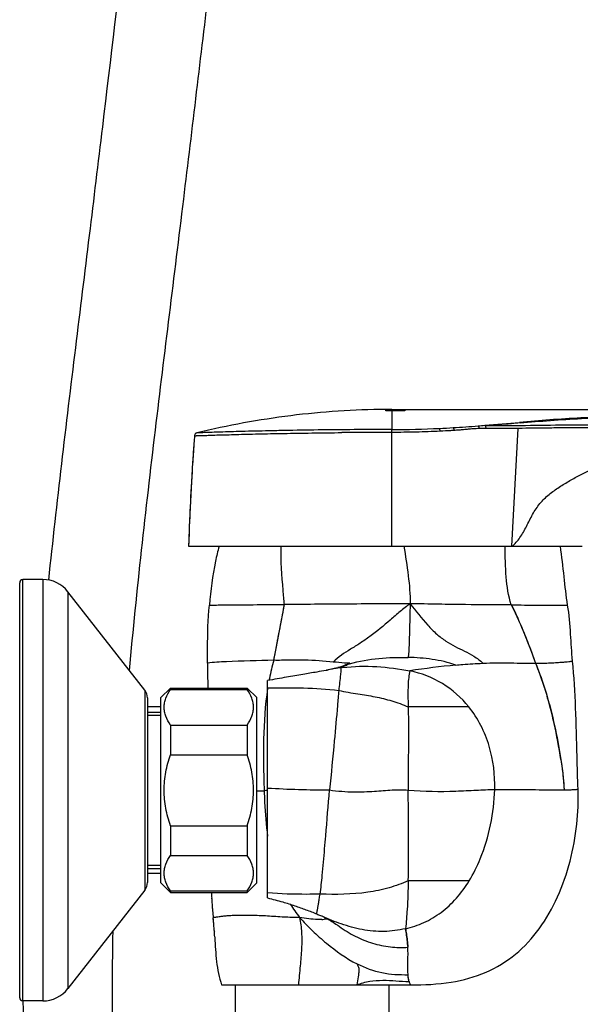
# Model space of a CAD drawing. Units: millimetres. Extents: x -493 to 344, y -273 to 1193.
# Drawn here: x 171 to 258, y 342 to 497 of the extents above; entities that cross this region are included whole.
import ezdxf

# ---------------------------------------------------------------- set-up
doc = ezdxf.new("R2010")
doc.units = ezdxf.units.MM
doc.header["$LTSCALE"] = 77.505185
doc.layers.get('0').update_dxf_attribs({"linetype": 'CONTINUOUS'})
for name, color, linetype in [('_CURVE', 7, 'CONTINUOUS'), ('_SURFACE', 7, 'CONTINUOUS'), ('AXES_REF', 7, 'CONTINUOUS'), ('SURFACE-COPIEE', 7, 'CONTINUOUS')]:
    doc.layers.add(name, color=color, linetype=linetype)

msp = doc.modelspace()

# ---------------------------------------------------------------- linework, layer by layer
at = {"color": 7, "linetype": 'Continuous'}
for p, q in [((228.95, 435.54), (293.76, 435.54)), ((228.95, 435.54), (228.95, 432.38)), ((197.17, 414.11), (197.17, 414.1)), ((197.17, 414.1), (228.95, 414.1)), ((174.33, 408.9), (171.23, 408.9)), ((171.23, 342.9), (171.23, 408.9)), ((174.33, 408.9), (174.33, 342.9)), ((170.73, 343.4), (170.73, 408.4)), ((190.31, 391.57), (178.27, 406.97)), ((178.27, 406.97), (178.27, 344.82)), ((221.12, 395.16), (221.11, 395.15)), ((218.8, 394.69), (218.85, 394.7)), ((190.31, 391.57), (190.31, 360.22)), ((190.73, 390.34), (190.73, 361.45)), ((192.83, 388.95), (190.73, 388.95)), ((190.73, 388.14), (192.83, 388.14)), ((190.73, 387.64), (192.83, 387.64)), ((190.73, 364.15), (192.83, 364.15)), ((190.73, 363.66), (192.83, 363.66)), ((192.83, 362.85), (190.73, 362.85)), ((190.31, 360.22), (178.27, 344.82)), ((174.33, 342.9), (171.23, 342.9))]:
    msp.add_line(p, q, dxfattribs=at)
for centre, radius, start, end in [((228.95, 310.76), 124.78, 90.0001, 90.4232), ((229.09, -509.55), 941.49, 90.00861, 90.48259), ((473.36, 409.41), 276.14, 175.43, 175.6782), ((171.23, 408.4), 0.5, 90, 180), ((174.33, 403.9), 5, 38, 90), ((242.68, 386.84), 33.52, 163.7103, 168.6884), ((223.14, 376.59), 18.61, 96.5788, 102.7778), ((224.65, 367.37), 27.95, 96.9479, 97.5055), ((221.74, 394.11), 1.22, 126.3728, 127.3612), ((221.71, 394.16), 1.16, 121.2028, 126.3972), ((226.08, 383.21), 13.02, 111.6263, 112.8265), ((221.7, 394.18), 1.14, 116.6806, 120.4213), ((221.71, 394.15), 1.17, 115.3836, 116.6851), ((225.92, 383.62), 12.57, 107.6815, 111.6417), ((227.27, 379.64), 16.77, 107.0174, 107.9522), ((249.34, 284.24), 111.73, 95.3224, 99.0283), ((245.75, 386.18), 36.65, 168.6276, 169.0988), ((223.12, 376.65), 18.55, 102.7819, 103.3106), ((188.73, 390.34), 2, 0, 38), ((194.09, 373.21), 61.69, 15.2728, 16.3733), ((184.29, 370.59), 71.83, 12.6875, 15.2295), ((178.01, 369), 78.3, 8.5928, 12.8076), ((188.73, 361.45), 2, 322, 360), ((174.33, 347.9), 5, 270, 322), ((171.23, 343.4), 0.5, 180, 270)]:
    msp.add_arc(centre, radius, start, end, dxfattribs=at)
for points, knots in [([(187.91, 394.64), (189.06, 407.21), (191.84, 431.82), (196.33, 467.59), (200.33, 501.28), (205.42, 543.15), (212.4, 594.81), (220.17, 658.78), (226.78, 727.04), (233.61, 826.79), (235.57, 903.98), (235.71, 956.6)], [0, 0, 0, 0, 0.06709, 0.131632, 0.191585, 0.24741, 0.355853, 0.46863, 0.589864, 0.720319, 1, 1, 1, 1]), ([(221.71, 955.39), (221.56, 904.07), (219.64, 828.75), (213.07, 731.36), (206.72, 664.62), (200.4, 611.94), (195.13, 571.62), (191.2, 541.83), (187.42, 511.24), (184.28, 484.82), (181.59, 462.59), (178.66, 438.94), (176.5, 420.95), (175.23, 408.8)], [0, 0, 0, 0, 0.280469, 0.411458, 0.533343, 0.646779, 0.701346, 0.755564, 0.81094, 0.869772, 0.900965, 0.93327, 1, 1, 1, 1]), ([(228.03, 435.54), (223.06, 435.5), (213.11, 434.83), (203.31, 433.03), (198.47, 431.86)], [0, 0, 0, 0, 0.499981, 1, 1, 1, 1]), ([(198.09, 431.41), (198.09, 431.41), (198.1, 431.41), (198.1, 431.42), (198.11, 431.41), (198.13, 431.42), (198.16, 431.42), (198.2, 431.42), (198.26, 431.42), (198.34, 431.42), (198.42, 431.43), (198.57, 431.43), (198.77, 431.44), (199.07, 431.45), (199.41, 431.46), (199.8, 431.47), (200.24, 431.48), (200.93, 431.51), (201.9, 431.54), (203.21, 431.57), (204.69, 431.61), (206.32, 431.66), (208.11, 431.7), (210.03, 431.74), (212.82, 431.79), (216.55, 431.85), (219.59, 431.89), (221.16, 431.9)], [0, 0, 0, 0, 0.000073, 0.000291, 0.000654, 0.001162, 0.002612, 0.004638, 0.00724, 0.010416, 0.014164, 0.018483, 0.028829, 0.041434, 0.056267, 0.073292, 0.092475, 0.113782, 0.162586, 0.219295, 0.283477, 0.354634, 0.432234, 0.515719, 0.604494, 0.79545, 1, 1, 1, 1]), ([(198.47, 431.86), (198.42, 431.85), (198.32, 431.81), (198.21, 431.7), (198.12, 431.57), (198.1, 431.47), (198.09, 431.41)], [0, 0, 0, 0, 0.262922, 0.499992, 0.73707, 1, 1, 1, 1]), ([(228.95, 432.38), (227, 432.38), (223.15, 432.37), (217.56, 432.32), (213.13, 432.25), (209.84, 432.18), (207.62, 432.13), (205.6, 432.08), (203.8, 432.03), (202.24, 431.98), (201.1, 431.95), (200.33, 431.92), (199.85, 431.91), (199.44, 431.89), (199.1, 431.88), (198.84, 431.87), (198.67, 431.87), (198.57, 431.86), (198.52, 431.86), (198.49, 431.86), (198.48, 431.86), (198.47, 431.86)], [0, 0, 0, 0, 0.192491, 0.378121, 0.550173, 0.629038, 0.702072, 0.768553, 0.827777, 0.879089, 0.921909, 0.939976, 0.955739, 0.969157, 0.980193, 0.988818, 0.995005, 0.997177, 0.998733, 0.999675, 1, 1, 1, 1]), ([(198, 430.22), (197.91, 428.98), (197.54, 423.62), (197.3, 418.24), (197.17, 414.11)], [0, 0, 0, 0, 0.231258, 1, 1, 1, 1]), ([(200.12, 395.81), (200.12, 396.59), (200.12, 399.62), (200.21, 402.66), (200.41, 404.9)], [0, 0, 0, 0, 0.257213, 1, 1, 1, 1]), ([(200.41, 404.9), (200.39, 404.9), (200.56, 404.9), (200.64, 404.9), (200.96, 404.9), (201.49, 404.9), (202.42, 404.91), (203.75, 404.92), (205.41, 404.94), (208.24, 404.96), (210.53, 404.98), (212.15, 404.98)], [0, 0, 0, 0, 0.00512, 0.019872, 0.043398, 0.075087, 0.161083, 0.275422, 0.417037, 0.585506, 1, 1, 1, 1]), ([(231.84, 405.09), (230.14, 405.1), (226.71, 405.08), (220.15, 405.03), (215.28, 405), (212.15, 404.98)], [0, 0, 0, 0, 0.259298, 0.522118, 1, 1, 1, 1]), ([(231.84, 405.09), (231.3, 404.72), (230.25, 403.88), (228.21, 402.11), (226.16, 400.38), (224.04, 398.91), (222.05, 397.7), (220.57, 396.79), (219.81, 395.97)], [0, 0, 0, 0, 0.129783, 0.267044, 0.53657, 0.661454, 0.778895, 1, 1, 1, 1]), ([(231.84, 405.09), (231.8, 403.6), (231.75, 401.6), (231.69, 399.25), (231.65, 398.07), (231.61, 397.34), (231.54, 396.9), (231.54, 396.77), (231.54, 396.69)], [0, 0, 0, 0, 0.531057, 0.71564, 0.84005, 0.951778, 0.974351, 1, 1, 1, 1]), ([(247.67, 404.91), (245.28, 404.93), (241.48, 404.93), (236.2, 405.02), (233.31, 405.08), (231.84, 405.09)], [0, 0, 0, 0, 0.452292, 0.72113, 1, 1, 1, 1]), ([(231.84, 405.09), (232.73, 403.96), (234.01, 402.28), (235.93, 400.36), (237.38, 399.24), (238.86, 398.39), (240.36, 397.68), (241.87, 396.92), (242.79, 396.21), (243.22, 395.78)], [0, 0, 0, 0, 0.29089, 0.42432, 0.545967, 0.658935, 0.768083, 0.878761, 1, 1, 1, 1]), ([(247.67, 404.91), (248.02, 404.22), (249.43, 401.24), (250.62, 398.15), (251.47, 395.78)], [0, 0, 0, 0, 0.234428, 1, 1, 1, 1]), ([(247.67, 404.91), (248.37, 404.91), (249.66, 404.9), (251.47, 404.9), (252.99, 404.89), (254.09, 404.88), (254.83, 404.88), (255.27, 404.88), (255.65, 404.88), (255.95, 404.88), (256.18, 404.88), (256.33, 404.88), (256.41, 404.89), (256.45, 404.89), (256.48, 404.89), (256.49, 404.89)], [0, 0, 0, 0, 0.236221, 0.440808, 0.614044, 0.75553, 0.814177, 0.864689, 0.907042, 0.941275, 0.967468, 0.985803, 0.992092, 0.996519, 1, 1, 1, 1]), ([(257.25, 396.13), (257.11, 397.53), (256.98, 400.46), (256.73, 403.39), (256.49, 404.89)], [0, 0, 0, 0, 0.482023, 1, 1, 1, 1]), ([(211.07, 399.26), (211.11, 399.47), (211.28, 400.31), (211.45, 401.16), (211.57, 401.8)], [0, 0, 0, 0, 0.247778, 1, 1, 1, 1]), ([(210.51, 396.24), (210.55, 396.49), (210.73, 397.5), (210.93, 398.5), (211.07, 399.26)], [0, 0, 0, 0, 0.248834, 1, 1, 1, 1]), ([(222.36, 395.68), (223.84, 396.14), (226.91, 396.65), (230, 396.73), (231.54, 396.69)], [0, 0, 0, 0, 0.501947, 1, 1, 1, 1]), ([(238.97, 395.49), (237.78, 395.93), (235.3, 396.48), (232.79, 396.66), (231.54, 396.69)], [0, 0, 0, 0, 0.50488, 1, 1, 1, 1]), ([(210.51, 396.24), (208.03, 396.19), (204.57, 396.1), (201.1, 395.93), (200.12, 395.81)], [0, 0, 0, 0, 0.715296, 1, 1, 1, 1]), ([(219.81, 395.97), (218.32, 396.12), (216.02, 396.29), (212.91, 396.27), (211.3, 396.22), (210.51, 396.24)], [0, 0, 0, 0, 0.481939, 0.743408, 1, 1, 1, 1]), ([(221.96, 395.79), (221.83, 395.8), (221.11, 395.85), (220.4, 395.92), (219.81, 395.97)], [0, 0, 0, 0, 0.179385, 1, 1, 1, 1]), ([(221, 395.08), (221.01, 394.95), (221, 394.6), (220.88, 393.41), (220.74, 392.36), (220.67, 391.51)], [0, 0, 0, 0, 0.109974, 0.291593, 1, 1, 1, 1]), ([(222.1, 395.6), (222.03, 395.54), (221.89, 395.44), (221.58, 395.32), (221.35, 395.27), (221.21, 395.2)], [0, 0, 0, 0, 0.283264, 0.526331, 1, 1, 1, 1]), ([(221.27, 395.11), (223.04, 395.33), (226.59, 395.41), (230.09, 394.9), (231.81, 394.58)], [0, 0, 0, 0, 0.503813, 1, 1, 1, 1]), ([(222.1, 395.6), (222.17, 395.65), (222.24, 395.7), (222.47, 395.78), (222.17, 395.77), (222.07, 395.79), (221.96, 395.79)], [0, 0, 0, 0, 0.322482, 0.438493, 0.578982, 1, 1, 1, 1]), ([(238.97, 395.49), (239.34, 395.52), (240.75, 395.65), (242.16, 395.74), (243.22, 395.78)], [0, 0, 0, 0, 0.25634, 1, 1, 1, 1]), ([(243.22, 395.78), (244.68, 395.85), (247.43, 395.88), (250.18, 395.76), (251.47, 395.78)], [0, 0, 0, 0, 0.529925, 1, 1, 1, 1]), ([(251.47, 395.78), (252.25, 395.79), (253.37, 395.81), (254.78, 395.89), (255.66, 395.95), (256.35, 396.01), (256.8, 396.06), (257.05, 396.09), (257.16, 396.11), (257.22, 396.13), (257.25, 396.13)], [0, 0, 0, 0, 0.401328, 0.580051, 0.734129, 0.855797, 0.94016, 0.967884, 0.986466, 1, 1, 1, 1]), ([(251.47, 395.78), (251.64, 395.35), (252.31, 393.65), (252.89, 391.91), (253.28, 390.59)], [0, 0, 0, 0, 0.249417, 1, 1, 1, 1]), ([(258.12, 376.05), (258.05, 377.76), (257.95, 382.01), (257.78, 388.71), (257.5, 393.69), (257.25, 396.13)], [0, 0, 0, 0, 0.25603, 0.633975, 1, 1, 1, 1]), ([(231.81, 394.58), (231.62, 393.89), (231.45, 391.99), (231.5, 390.11), (231.52, 388.94)], [0, 0, 0, 0, 0.381903, 1, 1, 1, 1]), ([(241.02, 388.94), (239.87, 390.37), (237.08, 392.87), (233.59, 394.22), (231.81, 394.58)], [0, 0, 0, 0, 0.501404, 1, 1, 1, 1]), ([(209.53, 391.84), (209.12, 389.21), (208.88, 385.19), (208.88, 379.85), (208.94, 377.16), (208.99, 375.82)], [0, 0, 0, 0, 0.497581, 0.748813, 1, 1, 1, 1]), ([(202.65, 278.76), (202.03, 278.98), (200.8, 279.73), (198.53, 281.69), (196.03, 284.8), (193.63, 289.02), (191.03, 295.11), (188.75, 303.18), (186.4, 316.5), (185.18, 333.47), (185.19, 347.08), (185.36, 353.89)], [0, 0, 0, 0, 0.024964, 0.053339, 0.112701, 0.173639, 0.235591, 0.361214, 0.488186, 0.74375, 1, 1, 1, 1]), ([(171.24, 342.9), (171.27, 335.09), (171.7, 323.38), (173.59, 307.9), (175.93, 296.46), (178.99, 287.22), (182.4, 280.27), (185.55, 275.39), (189.34, 270.99), (193.88, 267.3), (199.23, 264.8), (203.24, 264.47), (205.18, 264.72)], [0, 0, 0, 0, 0.251027, 0.376409, 0.501489, 0.626099, 0.68827, 0.75034, 0.812362, 0.874489, 0.936963, 1, 1, 1, 1])]:
    msp.add_open_spline(points, degree=3, knots=knots, dxfattribs=at)
for points in [[(211.57, 401.8), (211.77, 402.86), (211.97, 403.92), (212.15, 404.98)], [(255.44, 380.7), (255.58, 379.76), (255.7, 378.81), (255.79, 377.85)], [(255.79, 377.85), (255.85, 377.22), (255.89, 376.58), (255.92, 375.95)]]:
    msp.add_open_spline(points, degree=3, dxfattribs=at)
at = {"layer": '_CURVE', "color": 7, "linetype": 'Continuous'}
for p, q in [((228.03, 435.31), (228.03, 435.54)), ((231.03, 435.31), (228.95, 435.31)), ((231.03, 435.54), (231.03, 435.31))]:
    msp.add_line(p, q, dxfattribs=at)
msp.add_open_spline([(228.95, 435.31), (228.85, 435.31), (228.64, 435.31), (228.33, 435.31), (228.13, 435.31), (228.03, 435.31)], degree=3, dxfattribs=at)
at = {"layer": '_SURFACE', "color": 7, "linetype": 'Continuous'}
for p, q in [((228.95, 414.1), (228.95, 432.38)), ((247.76, 414.1), (248.73, 432.57)), ((197.17, 414.11), (197.17, 414.1)), ((228.95, 414.1), (258.74, 414.1)), ((220.84, 395.16), (220.52, 395.09)), ((220.91, 395.18), (220.84, 395.16)), ((220.98, 395.19), (220.91, 395.18)), ((200.15, 392.83), (200.17, 391.9)), ((209.53, 359.02), (209.53, 393.07)), ((200.8, 358.46), (200.82, 358.28)), ((200.85, 357.78), (200.86, 357.66)), ((217.23, 356.51), (217.23, 356.51)), ((201.01, 355.91), (201.01, 355.91)), ((218.15, 356.13), (218.06, 356.17)), ((220.43, 354.79), (220.48, 354.75)), ((220.48, 354.75), (220.53, 354.72)), ((201.18, 353.95), (201.2, 353.8)), ((220.76, 354.54), (220.77, 354.53)), ((231.11, 354.21), (231.12, 354.14)), ((231.28, 353.19), (231.28, 353.18)), ((201.26, 352.92), (201.26, 352.85)), ((201.26, 352.92), (201.26, 352.84)), ((201.26, 352.85), (201.26, 352.84)), ((231.47, 351.4), (231.48, 351.29)), ((231.55, 346.59), (231.55, 346.6)), ((202.34, 345.41), (230.35, 345.41)), ((204.53, 337.61), (204.53, 345.41)), ((228.53, 337.61), (228.53, 345.41))]:
    msp.add_line(p, q, dxfattribs=at)
for centre, radius, start, end in [((193.77, 1051.67), 620.62, 274.59805, 275.09977), ((228.9, 586.82), 154.44, 270.0198, 272.7967), ((228.97, 584.86), 152.48, 272.8075, 273.6129), ((220.88, 711.47), 279.35, 273.6319, 274.4349), ((208.36, 874.32), 442.67, 274.4202, 274.5556), ((247.09, 190.87), 241.7, 90.7981, 91.0502), ((474.4, 409.33), 277.19, 175.4297, 175.6769), ((618.9, 398.55), 418.78, 180.3736, 180.6412), ((249.05, 269.81), 128.48, 102.8272, 103.3769), ((230.39, 373.61), 23.54, 112.9909, 113.4969), ((230.77, 372.7), 24.52, 111.9451, 112.9802), ((232.32, 368.82), 28.7, 111.1636, 111.9229), ((206.77, 451.46), 75.67, 270.8029, 271.6751), ((213.07, 255.1), 120.79, 91.677, 91.9383), ((219.92, 552.64), 176.71, 266.6289, 269.7779), ((313.47, 365.63), 112.89, 182.9119, 183.375), ((296.57, 364.64), 95.97, 183.3779, 183.8003), ((299.91, 364.85), 99.31, 183.3864, 183.6907), ((299.91, 364.85), 99.31, 183.3864, 183.6907), ((287.18, 364.02), 86.55, 183.803, 184.1301), ((230.58, 368.88), 20.59, 211.7673, 218.8463), ((276.91, 363.26), 76.26, 184.2135, 184.7206), ((266.78, 362.42), 66.09, 184.7123, 185.6551), ((99.55, 345.66), 101.98, 5.5559, 5.7645), ((112.7, 346.95), 88.77, 5.4281, 5.5535), ((120.05, 347.65), 81.38, 5.2947, 5.4281), ((124.41, 348.05), 77.01, 4.9743, 5.2947), ((127.46, 348.31), 73.93, 4.3706, 4.9753), ((217.65, 365.95), 10.3, 272.0635, 274.0349), ((234.12, 373.23), 22.96, 233.6886, 233.958), ((103.7, 346.58), 97.76, 3.7203, 4.2373), ((233.84, 372.85), 22.49, 233.9572, 234.4805), ((216.68, 349.42), 6.54, 51.421, 51.8897), ((204.39, 349.16), 27.2, 8.5244, 10.5682), ((209.64, 349.96), 21.88, 5.8949, 8.4631), ((212.78, 350.3), 18.72, 3.3622, 5.845)]:
    msp.add_arc(centre, radius, start, end, dxfattribs=at)
for points, knots in [([(249.04, 433.42), (248.6, 433.38), (246.8, 433.21), (245, 433.05), (243.65, 432.93)], [0, 0, 0, 0, 0.248287, 1, 1, 1, 1]), ([(268.92, 434.53), (265.47, 434.49), (260.39, 434.34), (253.73, 433.91), (250.52, 433.64), (248.94, 433.5)], [0, 0, 0, 0, 0.517309, 0.761833, 1, 1, 1, 1]), ([(248.94, 433.5), (248.95, 433.5), (248.99, 433.48), (249.02, 433.45), (249.04, 433.42)], [0, 0, 0, 0, 0.217161, 1, 1, 1, 1]), ([(249.04, 433.42), (250.63, 433.56), (253.83, 433.82), (260.46, 434.25), (265.51, 434.39), (268.94, 434.43)], [0, 0, 0, 0, 0.239001, 0.483738, 1, 1, 1, 1]), ([(236.53, 432.12), (235.28, 432.06), (232.75, 431.96), (230.22, 431.94), (228.95, 431.93)], [0, 0, 0, 0, 0.496971, 1, 1, 1, 1]), ([(236.53, 432.12), (236.53, 432.17), (236.52, 432.27), (236.5, 432.4), (236.48, 432.5), (236.45, 432.55), (236.43, 432.57)], [0, 0, 0, 0, 0.335118, 0.629348, 0.85584, 1, 1, 1, 1]), ([(238.72, 432.24), (238.54, 432.22), (237.81, 432.18), (237.08, 432.14), (236.53, 432.12)], [0, 0, 0, 0, 0.248551, 1, 1, 1, 1]), ([(238.72, 432.24), (238.72, 432.34), (238.7, 432.47), (238.64, 432.62), (238.6, 432.67), (238.57, 432.69)], [0, 0, 0, 0, 0.608862, 0.838323, 1, 1, 1, 1]), ([(242.66, 432.53), (242.33, 432.52), (241.76, 432.49), (240.94, 432.43), (240.2, 432.36), (239.46, 432.29), (238.97, 432.25), (238.72, 432.24)], [0, 0, 0, 0, 0.248819, 0.435845, 0.623305, 0.811289, 1, 1, 1, 1]), ([(242.66, 432.52), (242.66, 432.63), (242.63, 432.79), (242.54, 432.94), (242.48, 432.96)], [0, 0, 0, 0, 0.623877, 1, 1, 1, 1]), ([(243.65, 432.93), (243.64, 432.96), (243.6, 433.01), (243.55, 433.03), (243.52, 433.04)], [0, 0, 0, 0, 0.566459, 1, 1, 1, 1]), ([(269.08, 432.86), (267.98, 432.88), (265.79, 432.92), (262.52, 433.04), (259.3, 433.08), (255.1, 433.07), (249.89, 432.96), (245.74, 432.96), (243.65, 432.93)], [0, 0, 0, 0, 0.13004, 0.258985, 0.385731, 0.509919, 0.753967, 1, 1, 1, 1]), ([(243.73, 432.54), (243.72, 432.62), (243.71, 432.75), (243.68, 432.88), (243.65, 432.93)], [0, 0, 0, 0, 0.550732, 1, 1, 1, 1]), ([(248.73, 432.57), (248.31, 432.57), (247.27, 432.56), (245.61, 432.56), (244.35, 432.55), (243.73, 432.54)], [0, 0, 0, 0, 0.248679, 0.623309, 1, 1, 1, 1]), ([(269.09, 432.36), (268.21, 432.37), (266.45, 432.41), (264.26, 432.5), (262.53, 432.57), (260.82, 432.62), (258.7, 432.65), (256.19, 432.65), (252.87, 432.61), (250.38, 432.57), (248.73, 432.57)], [0, 0, 0, 0, 0.130005, 0.258914, 0.322677, 0.385884, 0.510869, 0.634139, 0.756191, 1, 1, 1, 1]), ([(247.76, 414.1), (248.26, 414.46), (248.89, 415.2), (249.57, 416.31), (250.05, 417.22), (250.51, 418.16), (251, 419.09), (251.53, 419.99), (252.34, 421.07), (253.54, 422.23), (255.15, 423.38), (256.55, 424.22), (257.67, 424.85), (258.77, 425.44), (260.12, 426.13), (261.73, 426.84), (263.3, 427.41), (265.33, 427.99), (267.89, 428.46), (269.94, 428.63), (270.97, 428.68)], [0, 0, 0, 0, 0.06426, 0.098708, 0.134492, 0.171035, 0.207644, 0.243663, 0.278862, 0.347696, 0.415914, 0.483472, 0.516724, 0.54945, 0.613062, 0.673862, 0.73147, 0.786533, 0.892889, 1, 1, 1, 1]), ([(201.93, 414.1), (201.72, 413.32), (201, 410.29), (200.61, 407.19), (200.41, 404.9)], [0, 0, 0, 0, 0.25921, 1, 1, 1, 1]), ([(212.15, 404.98), (212.09, 405.73), (211.82, 408.76), (211.61, 411.8), (211.63, 414.1)], [0, 0, 0, 0, 0.245697, 1, 1, 1, 1]), ([(230.86, 414.1), (231.11, 412.57), (231.59, 409.58), (231.84, 406.56), (231.84, 405.09)], [0, 0, 0, 0, 0.513147, 1, 1, 1, 1]), ([(247.67, 404.91), (247.22, 406.32), (246.77, 409.41), (246.73, 412.49), (246.7, 414.1)], [0, 0, 0, 0, 0.480167, 1, 1, 1, 1]), ([(256.49, 404.89), (256.25, 406.36), (255.92, 409.44), (255.59, 412.51), (255.36, 414.1)], [0, 0, 0, 0, 0.482772, 1, 1, 1, 1]), ([(221.26, 395.25), (221.26, 395.26), (221.27, 395.26), (221.26, 395.26), (221.23, 395.25), (221.18, 395.24), (221.09, 395.21), (221.02, 395.2), (220.98, 395.19)], [0, 0, 0, 0, 0.03982, 0.039923, 0.122825, 0.312163, 0.607089, 1, 1, 1, 1]), ([(222.34, 395.73), (222.35, 395.74), (222.37, 395.74), (222.17, 395.67), (222.09, 395.64), (221.96, 395.59)], [0, 0, 0, 0, 0.038793, 0.056764, 1, 1, 1, 1]), ([(218.7, 394.67), (218.22, 394.57), (217, 394.36), (214.93, 394.02), (212.36, 393.58), (210.52, 393.25), (209.53, 393.07)], [0, 0, 0, 0, 0.159299, 0.39716, 0.676752, 1, 1, 1, 1]), ([(218.85, 394.7), (218.85, 394.7), (218.79, 394.69), (218.74, 394.68), (218.7, 394.67)], [0, 0, 0, 0, 0.177707, 1, 1, 1, 1]), ([(209.53, 391.93), (211.4, 391.96), (215.12, 391.98), (218.84, 391.74), (220.67, 391.51)], [0, 0, 0, 0, 0.503557, 1, 1, 1, 1]), ([(220.67, 391.51), (220.6, 390.73), (220.37, 388.1), (219.9, 382.91), (219.49, 378.5), (219.24, 375.93)], [0, 0, 0, 0, 0.150872, 0.505298, 1, 1, 1, 1]), ([(220.67, 391.51), (221.66, 391.31), (223.56, 391), (226.34, 390.57), (228.99, 389.93), (230.69, 389.31), (231.52, 388.94)], [0, 0, 0, 0, 0.271858, 0.515011, 0.756201, 1, 1, 1, 1]), ([(231.52, 388.94), (231.54, 388.15), (231.6, 386.37), (231.59, 383.4), (231.52, 379.85), (231.51, 377.29), (231.53, 375.91)], [0, 0, 0, 0, 0.181986, 0.409347, 0.683636, 1, 1, 1, 1]), ([(241.02, 388.94), (240.65, 388.93), (239.9, 388.95), (238.76, 388.94), (237.6, 388.94), (236.44, 388.94), (235.25, 388.94), (233.61, 388.94), (232.36, 388.95), (231.52, 388.94)], [0, 0, 0, 0, 0.115224, 0.236834, 0.359444, 0.48174, 0.605885, 0.733523, 1, 1, 1, 1]), ([(245.07, 376.01), (245.14, 378.29), (244.6, 382.94), (242.46, 387.14), (241.02, 388.94)], [0, 0, 0, 0, 0.497665, 1, 1, 1, 1]), ([(208.99, 375.82), (209.01, 375.22), (209.1, 372.83), (209.28, 370.45), (209.53, 368.68)], [0, 0, 0, 0, 0.250948, 1, 1, 1, 1]), ([(218.46, 366.73), (218.51, 367.41), (218.77, 370.47), (219.02, 373.54), (219.24, 375.93)], [0, 0, 0, 0, 0.220075, 1, 1, 1, 1]), ([(219.24, 375.93), (220.49, 375.75), (222.83, 375.57), (226.1, 375.71), (228.93, 375.96), (230.7, 375.99), (231.53, 375.91)], [0, 0, 0, 0, 0.309145, 0.56965, 0.796295, 1, 1, 1, 1]), ([(231.53, 375.91), (234.01, 375.69), (237.58, 375.67), (242.09, 375.9), (244.11, 376), (245.07, 376.01)], [0, 0, 0, 0, 0.55099, 0.787669, 1, 1, 1, 1]), ([(231.54, 361.71), (231.6, 363.78), (231.57, 367.11), (231.56, 371.85), (231.56, 374.51), (231.53, 375.91)], [0, 0, 0, 0, 0.437323, 0.704319, 1, 1, 1, 1]), ([(231.89, 345.4), (234.02, 345.4), (238.05, 345.59), (243.73, 347.1), (248.5, 350.02), (252.27, 354.16), (255.09, 359.18), (257, 364.74), (258.04, 370.43), (258.19, 374.22), (258.12, 376.05)], [0, 0, 0, 0, 0.138849, 0.26234, 0.379529, 0.498769, 0.623768, 0.75297, 0.880898, 1, 1, 1, 1]), ([(241.08, 361.71), (241.75, 362.81), (243.97, 367.29), (244.94, 372.32), (245.07, 376.01)], [0, 0, 0, 0, 0.258325, 1, 1, 1, 1]), ([(245.07, 376.01), (247.2, 376.05), (250.81, 376.01), (254.43, 375.93), (255.92, 375.95)], [0, 0, 0, 0, 0.588738, 1, 1, 1, 1]), ([(255.92, 375.95), (256.22, 375.95), (256.65, 375.96), (257.19, 375.98), (257.51, 376), (257.76, 376.01), (257.93, 376.03), (258.02, 376.04), (258.07, 376.04), (258.1, 376.05), (258.12, 376.04), (258.12, 376.05)], [0, 0, 0, 0, 0.417361, 0.587773, 0.73101, 0.84562, 0.929927, 0.960148, 0.982081, 0.995462, 1, 1, 1, 1]), ([(217.74, 359.62), (217.89, 360.58), (218.14, 362.96), (218.34, 365.33), (218.46, 366.73)], [0, 0, 0, 0, 0.409309, 1, 1, 1, 1]), ([(231.54, 361.71), (230.57, 361.28), (228.49, 360.52), (223.88, 359.56), (220.22, 359.55), (217.74, 359.62)], [0, 0, 0, 0, 0.227223, 0.470081, 1, 1, 1, 1]), ([(231.54, 361.71), (231.51, 360.22), (231.42, 357.71), (231.23, 355.21), (231.11, 354.21)], [0, 0, 0, 0, 0.596575, 1, 1, 1, 1]), ([(231.11, 354.21), (232.09, 354.43), (234.06, 355.08), (236.78, 356.69), (239.18, 358.94), (240.49, 360.75), (241.08, 361.71)], [0, 0, 0, 0, 0.236727, 0.480674, 0.734903, 1, 1, 1, 1]), ([(241.08, 361.71), (240.74, 361.73), (240.04, 361.72), (238.98, 361.7), (237.86, 361.71), (236.68, 361.71), (235.45, 361.71), (233.73, 361.71), (232.42, 361.71), (231.54, 361.71)], [0, 0, 0, 0, 0.107061, 0.218345, 0.335372, 0.459181, 0.588868, 0.723037, 1, 1, 1, 1]), ([(217.74, 359.62), (217.03, 359.6), (214.3, 359.56), (211.56, 359.65), (209.53, 359.8)], [0, 0, 0, 0, 0.257162, 1, 1, 1, 1]), ([(217.23, 356.51), (217.22, 356.52), (217.21, 356.58), (217.23, 356.69), (217.27, 356.91), (217.34, 357.22), (217.42, 357.65), (217.51, 358.2), (217.62, 358.87), (217.7, 359.35), (217.74, 359.62)], [0, 0, 0, 0, 0.013828, 0.050714, 0.117828, 0.219, 0.356341, 0.531257, 0.745257, 1, 1, 1, 1]), ([(209.53, 359.02), (210.32, 358.83), (211.75, 358.46), (213.75, 357.83), (215.52, 357.19), (216.67, 356.75), (217.23, 356.51)], [0, 0, 0, 0, 0.301495, 0.544245, 0.773947, 1, 1, 1, 1]), ([(214.54, 355.96), (214.22, 355.94), (213.52, 355.95), (211.95, 356.02), (209.84, 356.17), (207.35, 356.29), (205.4, 356.31), (204.05, 356.26), (203.22, 356.21), (202.52, 356.14), (201.97, 356.08), (201.55, 356.01), (201.28, 355.96), (201.14, 355.94), (201.07, 355.92), (201.02, 355.92), (201.01, 355.91)], [0, 0, 0, 0, 0.070765, 0.155427, 0.347089, 0.538786, 0.706649, 0.777649, 0.839013, 0.890398, 0.931667, 0.962793, 0.984028, 0.991124, 0.996035, 1, 1, 1, 1]), ([(217.23, 356.51), (217.33, 356.47), (217.62, 356.36), (217.91, 356.24), (218.1, 356.15)], [0, 0, 0, 0, 0.328323, 1, 1, 1, 1]), ([(214.54, 355.96), (214.7, 355.19), (214.9, 353.57), (214.87, 351.03), (214.62, 348.3), (214.43, 346.4), (214.35, 345.41)], [0, 0, 0, 0, 0.222369, 0.46012, 0.718781, 1, 1, 1, 1]), ([(218.02, 355.66), (217.81, 355.65), (216.64, 355.64), (215.48, 355.78), (214.54, 355.96)], [0, 0, 0, 0, 0.18189, 1, 1, 1, 1]), ([(214.54, 355.96), (215.17, 355.23), (216.53, 353.85), (219.43, 351.28), (221.81, 349.57), (223.53, 348.7)], [0, 0, 0, 0, 0.248424, 0.501157, 1, 1, 1, 1]), ([(218.15, 356.13), (218.34, 356.04), (219.14, 355.65), (219.89, 355.18), (220.43, 354.79)], [0, 0, 0, 0, 0.23926, 1, 1, 1, 1]), ([(231.11, 354.21), (230.01, 353.94), (227.73, 353.65), (224.33, 353.97), (221.12, 354.86), (219.1, 355.69), (218.15, 356.13)], [0, 0, 0, 0, 0.253892, 0.510823, 0.764273, 1, 1, 1, 1]), ([(218.94, 355.73), (218.9, 355.73), (218.71, 355.7), (218.52, 355.69), (218.38, 355.68)], [0, 0, 0, 0, 0.208485, 1, 1, 1, 1]), ([(220.49, 354.75), (220.51, 354.73), (220.59, 354.67), (220.67, 354.61), (220.72, 354.57)], [0, 0, 0, 0, 0.310347, 1, 1, 1, 1]), ([(220.77, 354.54), (221.56, 353.98), (223.22, 352.96), (225.91, 351.86), (228.7, 351.28), (230.57, 351.24), (231.48, 351.29)], [0, 0, 0, 0, 0.254154, 0.510998, 0.760921, 1, 1, 1, 1]), ([(201.26, 352.84), (201.34, 351.57), (201.45, 349.07), (201.91, 346.57), (202.34, 345.41)], [0, 0, 0, 0, 0.506156, 1, 1, 1, 1]), ([(231.51, 347), (231.46, 347.64), (231.49, 349.07), (231.52, 350.5), (231.48, 351.29)], [0, 0, 0, 0, 0.445844, 1, 1, 1, 1]), ([(223.53, 348.7), (223.57, 348.6), (223.64, 348.42), (223.76, 348.16), (223.82, 347.88), (223.82, 347.54), (223.77, 347.14), (223.65, 346.42), (223.55, 345.83), (223.51, 345.41)], [0, 0, 0, 0, 0.094811, 0.173713, 0.25353, 0.349099, 0.470006, 0.618976, 1, 1, 1, 1]), ([(223.53, 348.7), (224.76, 348.08), (227.38, 347.12), (230.14, 346.99), (231.51, 347)], [0, 0, 0, 0, 0.501017, 1, 1, 1, 1]), ([(231.55, 346.6), (231.54, 346.63), (231.53, 346.76), (231.52, 346.9), (231.51, 347)], [0, 0, 0, 0, 0.239532, 1, 1, 1, 1]), ([(223.51, 345.41), (224.15, 345.67), (225.49, 346.04), (227.57, 346.17), (229.62, 346.05), (230.99, 345.95), (231.67, 345.96)], [0, 0, 0, 0, 0.252812, 0.501919, 0.751342, 1, 1, 1, 1]), ([(231.6, 346.28), (231.59, 346.3), (231.57, 346.41), (231.56, 346.51), (231.55, 346.59)], [0, 0, 0, 0, 0.238759, 1, 1, 1, 1]), ([(231.67, 345.96), (231.66, 345.98), (231.64, 346.09), (231.61, 346.2), (231.6, 346.28)], [0, 0, 0, 0, 0.232252, 1, 1, 1, 1]), ([(231.67, 345.96), (231.69, 345.88), (231.73, 345.74), (231.81, 345.57), (231.85, 345.46), (231.89, 345.42), (231.89, 345.4)], [0, 0, 0, 0, 0.406927, 0.718677, 0.922163, 1, 1, 1, 1])]:
    msp.add_open_spline(points, degree=3, knots=knots, dxfattribs=at)
for points in [[(198, 430.22), (197.59, 424.86), (197.34, 419.48), (197.17, 414.11)], [(200.14, 393.86), (200.15, 393.52), (200.15, 393.18), (200.15, 392.83)], [(230.35, 345.41), (230.86, 345.41), (231.38, 345.4), (231.89, 345.4)]]:
    msp.add_open_spline(points, degree=3, dxfattribs=at)
at = {"layer": 'AXES_REF', "color": 7, "linetype": 'Continuous'}
for p, q in [((192.83, 390.4), (194.33, 391.9)), ((194.33, 391.9), (206.33, 391.9)), ((194.33, 391.9), (194.33, 391.67)), ((207.83, 390.4), (206.33, 391.9)), ((206.33, 391.9), (206.33, 391.67)), ((192.83, 361.4), (192.83, 390.4)), ((194.33, 391.67), (206.33, 391.67)), ((207.83, 361.4), (207.83, 390.4)), ((194.33, 386.1), (206.33, 386.1)), ((194.33, 386.1), (194.33, 381.46)), ((206.33, 386.1), (206.33, 381.46)), ((194.33, 381.46), (206.33, 381.46)), ((194.33, 370.33), (206.33, 370.33)), ((194.33, 370.33), (194.33, 365.69)), ((206.33, 370.33), (206.33, 365.69)), ((194.33, 365.69), (206.33, 365.69)), ((192.83, 361.4), (194.33, 359.9)), ((207.83, 361.4), (206.33, 359.9)), ((194.33, 360.12), (206.33, 360.12)), ((194.33, 360.12), (194.33, 359.9)), ((194.33, 359.9), (206.33, 359.9)), ((206.33, 360.12), (206.33, 359.9)), ((204.53, 337.61), (204.53, 345.41)), ((228.53, 337.61), (228.53, 345.41))]:
    msp.add_line(p, q, dxfattribs=at)
for points, knots in [([(194.33, 386.1), (194.04, 386.53), (193.65, 387.2), (193.38, 388.17), (193.31, 388.89), (193.38, 389.61), (193.65, 390.57), (194.04, 391.24), (194.33, 391.67)], [0, 0, 0, 0, 0.259425, 0.381198, 0.5, 0.618802, 0.740575, 1, 1, 1, 1]), ([(206.33, 386.1), (206.63, 386.53), (207.01, 387.2), (207.28, 388.17), (207.35, 388.89), (207.28, 389.61), (207.01, 390.57), (206.63, 391.24), (206.33, 391.67)], [0, 0, 0, 0, 0.259425, 0.381198, 0.5, 0.618802, 0.740575, 1, 1, 1, 1]), ([(194.33, 370.33), (194.02, 371.22), (193.51, 373.05), (193.24, 375.9), (193.51, 378.74), (194.02, 380.57), (194.33, 381.46)], [0, 0, 0, 0, 0.250046, 0.5, 0.749954, 1, 1, 1, 1]), ([(206.33, 370.33), (206.64, 371.22), (207.15, 373.05), (207.42, 375.9), (207.15, 378.74), (206.64, 380.57), (206.33, 381.46)], [0, 0, 0, 0, 0.250046, 0.5, 0.749954, 1, 1, 1, 1]), ([(194.33, 360.12), (194.04, 360.55), (193.65, 361.22), (193.38, 362.19), (193.31, 362.9), (193.38, 363.62), (193.65, 364.59), (194.04, 365.26), (194.33, 365.69)], [0, 0, 0, 0, 0.259425, 0.381198, 0.5, 0.618802, 0.740575, 1, 1, 1, 1]), ([(206.33, 360.12), (206.63, 360.55), (207.01, 361.22), (207.28, 362.19), (207.35, 362.9), (207.28, 363.62), (207.01, 364.59), (206.63, 365.26), (206.33, 365.69)], [0, 0, 0, 0, 0.259425, 0.381198, 0.5, 0.618802, 0.740575, 1, 1, 1, 1])]:
    msp.add_open_spline(points, degree=3, knots=knots, dxfattribs=at)
at = {"layer": 'SURFACE-COPIEE', "color": 7, "linetype": 'Continuous'}
for p, q in [((200.15, 392.83), (200.17, 391.9)), ((200.8, 358.46), (200.82, 358.28)), ((200.85, 357.78), (200.86, 357.66)), ((201.01, 355.91), (201.01, 355.91)), ((201.18, 353.95), (201.2, 353.8)), ((201.26, 352.92), (201.26, 352.84)), ((201.26, 352.92), (201.26, 352.85)), ((201.26, 352.85), (201.26, 352.84)), ((202.34, 345.41), (214.35, 345.41)), ((223.51, 345.41), (223.55, 345.41)), ((223.55, 345.41), (230.35, 345.41))]:
    msp.add_line(p, q, dxfattribs=at)
for centre, radius, start, end in [((618.9, 398.55), 418.78, 180.3736, 180.6412), ((242.68, 386.84), 33.52, 163.7103, 168.6884), ((245.75, 386.18), 36.65, 168.6276, 169.0988), ((206.77, 451.46), 75.67, 270.8029, 271.6751), ((313.47, 365.63), 112.89, 182.9119, 183.375), ((296.57, 364.64), 95.97, 183.3779, 183.8003), ((299.91, 364.85), 99.31, 183.3864, 183.6907), ((299.91, 364.85), 99.31, 183.3864, 183.6907), ((287.18, 364.02), 86.55, 183.803, 184.1301), ((230.58, 368.88), 20.59, 211.7673, 218.8463), ((276.91, 363.26), 76.26, 184.2135, 184.7206), ((266.78, 362.42), 66.09, 184.7123, 185.6551), ((104.48, 346.15), 97.02, 5.435, 5.769), ((120.05, 347.65), 81.38, 5.2947, 5.4281), ((124.41, 348.05), 77.01, 4.9743, 5.2947), ((127.46, 348.31), 73.93, 4.3706, 4.9753), ((103.7, 346.58), 97.76, 3.7203, 4.2373)]:
    msp.add_arc(centre, radius, start, end, dxfattribs=at)
for points, knots in [([(201.93, 414.1), (201.72, 413.32), (201, 410.29), (200.61, 407.19), (200.41, 404.9)], [0, 0, 0, 0, 0.25921, 1, 1, 1, 1]), ([(212.15, 404.98), (212.09, 405.73), (211.82, 408.76), (211.61, 411.8), (211.63, 414.1)], [0, 0, 0, 0, 0.245697, 1, 1, 1, 1]), ([(247.67, 404.91), (247.22, 406.32), (246.77, 409.41), (246.73, 412.49), (246.7, 414.1)], [0, 0, 0, 0, 0.480167, 1, 1, 1, 1]), ([(256.49, 404.89), (256.25, 406.36), (255.92, 409.44), (255.59, 412.51), (255.36, 414.1)], [0, 0, 0, 0, 0.482772, 1, 1, 1, 1]), ([(200.12, 395.81), (200.12, 396.59), (200.12, 399.62), (200.21, 402.66), (200.41, 404.9)], [0, 0, 0, 0, 0.257213, 1, 1, 1, 1]), ([(200.41, 404.9), (200.39, 404.9), (200.56, 404.9), (200.64, 404.9), (200.96, 404.9), (201.49, 404.9), (202.42, 404.91), (203.75, 404.92), (205.41, 404.94), (208.24, 404.96), (210.53, 404.98), (212.15, 404.98)], [0, 0, 0, 0, 0.00512, 0.019872, 0.043398, 0.075087, 0.161083, 0.275422, 0.417037, 0.585506, 1, 1, 1, 1]), ([(210.51, 396.24), (210.63, 396.95), (211.18, 399.86), (211.78, 402.77), (212.15, 404.98)], [0, 0, 0, 0, 0.242087, 1, 1, 1, 1]), ([(247.67, 404.91), (248.04, 404.18), (249.44, 401.19), (250.63, 398.11), (251.47, 395.78)], [0, 0, 0, 0, 0.248279, 1, 1, 1, 1]), ([(247.67, 404.91), (248.37, 404.91), (249.66, 404.9), (251.47, 404.9), (252.99, 404.89), (254.09, 404.88), (254.83, 404.88), (255.27, 404.88), (255.65, 404.88), (255.95, 404.88), (256.18, 404.88), (256.33, 404.88), (256.41, 404.89), (256.45, 404.89), (256.48, 404.89), (256.49, 404.89)], [0, 0, 0, 0, 0.236221, 0.440808, 0.614044, 0.75553, 0.814177, 0.864689, 0.907042, 0.941275, 0.967468, 0.985803, 0.992092, 0.996519, 1, 1, 1, 1]), ([(257.25, 396.13), (257.11, 397.53), (256.98, 400.46), (256.73, 403.39), (256.49, 404.89)], [0, 0, 0, 0, 0.482023, 1, 1, 1, 1]), ([(210.51, 396.24), (208.03, 396.19), (204.57, 396.1), (201.1, 395.93), (200.12, 395.81)], [0, 0, 0, 0, 0.715296, 1, 1, 1, 1]), ([(251.47, 395.78), (252.25, 395.79), (253.37, 395.81), (254.78, 395.89), (255.66, 395.95), (256.35, 396.01), (256.8, 396.06), (257.05, 396.09), (257.16, 396.11), (257.22, 396.13), (257.25, 396.13)], [0, 0, 0, 0, 0.401328, 0.580051, 0.734129, 0.855797, 0.94016, 0.967884, 0.986466, 1, 1, 1, 1]), ([(251.47, 395.78), (252.11, 394.21), (253.23, 391), (254.49, 386.06), (255.44, 381.04), (255.85, 377.65), (255.92, 375.95)], [0, 0, 0, 0, 0.248918, 0.498922, 0.749348, 1, 1, 1, 1]), ([(258.12, 376.05), (258.05, 377.76), (257.95, 382.01), (257.78, 388.71), (257.5, 393.69), (257.25, 396.13)], [0, 0, 0, 0, 0.25603, 0.633975, 1, 1, 1, 1]), ([(209.53, 391.84), (209.12, 389.21), (208.88, 385.19), (208.88, 379.85), (208.94, 377.16), (208.99, 375.82)], [0, 0, 0, 0, 0.497581, 0.748813, 1, 1, 1, 1]), ([(208.99, 375.82), (209.01, 375.22), (209.1, 372.83), (209.28, 370.45), (209.53, 368.68)], [0, 0, 0, 0, 0.250948, 1, 1, 1, 1]), ([(231.89, 345.4), (234.02, 345.4), (238.05, 345.59), (243.73, 347.1), (248.5, 350.02), (252.27, 354.16), (255.09, 359.18), (257, 364.74), (258.04, 370.43), (258.19, 374.22), (258.12, 376.05)], [0, 0, 0, 0, 0.138849, 0.26234, 0.379529, 0.498769, 0.623768, 0.75297, 0.880898, 1, 1, 1, 1]), ([(241.08, 361.71), (241.75, 362.81), (243.97, 367.29), (244.94, 372.32), (245.07, 376.01)], [0, 0, 0, 0, 0.258325, 1, 1, 1, 1]), ([(245.07, 376.01), (247.2, 376.05), (250.81, 376.01), (254.43, 375.93), (255.92, 375.95)], [0, 0, 0, 0, 0.588738, 1, 1, 1, 1]), ([(255.92, 375.95), (256.22, 375.95), (256.65, 375.96), (257.19, 375.98), (257.51, 376), (257.76, 376.01), (257.93, 376.03), (258.02, 376.04), (258.07, 376.04), (258.1, 376.05), (258.12, 376.04), (258.12, 376.05)], [0, 0, 0, 0, 0.417361, 0.587773, 0.73101, 0.84562, 0.929927, 0.960148, 0.982081, 0.995462, 1, 1, 1, 1]), ([(231.11, 354.21), (232.09, 354.43), (234.06, 355.08), (236.78, 356.69), (239.18, 358.94), (240.49, 360.75), (241.08, 361.71)], [0, 0, 0, 0, 0.236727, 0.480674, 0.734903, 1, 1, 1, 1]), ([(214.54, 355.96), (214.22, 355.94), (213.52, 355.95), (211.95, 356.02), (209.84, 356.17), (207.35, 356.29), (205.4, 356.31), (204.05, 356.26), (203.22, 356.21), (202.52, 356.14), (201.97, 356.08), (201.55, 356.01), (201.28, 355.96), (201.14, 355.94), (201.07, 355.92), (201.02, 355.92), (201.01, 355.91)], [0, 0, 0, 0, 0.070765, 0.155427, 0.347089, 0.538786, 0.706649, 0.777649, 0.839013, 0.890398, 0.931667, 0.962793, 0.984028, 0.991124, 0.996035, 1, 1, 1, 1]), ([(214.54, 355.96), (214.7, 355.19), (214.9, 353.57), (214.87, 351.03), (214.62, 348.3), (214.43, 346.4), (214.35, 345.41)], [0, 0, 0, 0, 0.222369, 0.46012, 0.718781, 1, 1, 1, 1]), ([(231.11, 354.21), (231.16, 353.94), (231.33, 352.97), (231.44, 352), (231.48, 351.29)], [0, 0, 0, 0, 0.282201, 1, 1, 1, 1]), ([(201.26, 352.84), (201.34, 351.57), (201.45, 349.07), (201.91, 346.57), (202.34, 345.41)], [0, 0, 0, 0, 0.506156, 1, 1, 1, 1]), ([(231.51, 347), (231.46, 347.64), (231.49, 349.07), (231.52, 350.5), (231.48, 351.29)], [0, 0, 0, 0, 0.445844, 1, 1, 1, 1]), ([(231.67, 345.96), (231.65, 346.03), (231.57, 346.37), (231.53, 346.73), (231.51, 347)], [0, 0, 0, 0, 0.210753, 1, 1, 1, 1]), ([(223.51, 345.41), (224.15, 345.67), (225.49, 346.04), (227.57, 346.17), (229.62, 346.05), (230.99, 345.95), (231.67, 345.96)], [0, 0, 0, 0, 0.252812, 0.501919, 0.751342, 1, 1, 1, 1]), ([(231.67, 345.96), (231.69, 345.88), (231.73, 345.74), (231.81, 345.57), (231.85, 345.46), (231.89, 345.42), (231.89, 345.4)], [0, 0, 0, 0, 0.406927, 0.718677, 0.922163, 1, 1, 1, 1])]:
    msp.add_open_spline(points, degree=3, knots=knots, dxfattribs=at)
for points in [[(200.14, 393.86), (200.15, 393.52), (200.15, 393.18), (200.15, 392.83)], [(230.35, 345.41), (230.86, 345.41), (231.38, 345.4), (231.89, 345.4)]]:
    msp.add_open_spline(points, degree=3, dxfattribs=at)

doc.saveas('drawing.dxf')
